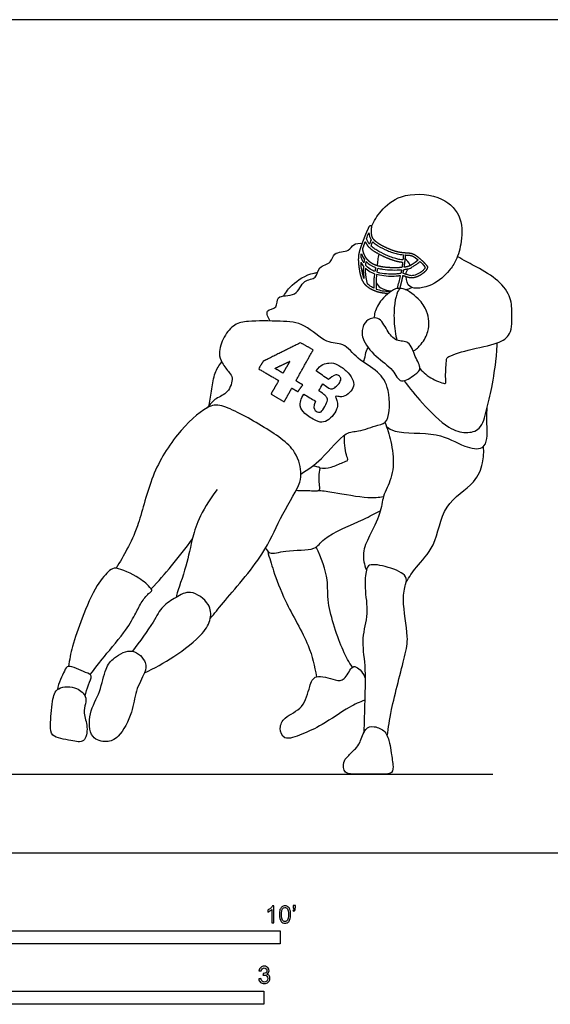
# Model space of a CAD drawing. Units: metres. Extents: x 0 to 7.83, y -0.66 to 2.44.
# Drawn here: x 2.29 to 3.84, y -0.44 to 2.44 of the extents above; entities that cross this region are included whole.
import ezdxf

# ---------------------------------------------------------------- set-up
doc = ezdxf.new("R2010")
doc.units = ezdxf.units.M
for name, color, linetype, true_color in [('2D$AG-DETAILS', 7, 'Continuous', 0x66ffff), ('2D$AG-DIAGRAM', 7, 'Continuous', 0xfecc66), ('2D$AG-SPORTS', 7, 'Continuous', 0x66ccff), ('2D$N-SYMB', 7, 'Continuous', 0x800040), ('2D$X-VPRT', 6, 'Continuous', 0xff00ff)]:
    doc.layers.add(name, color=color, linetype=linetype, true_color=true_color)

msp = doc.modelspace()

# ---------------------------------------------------------------- linework, layer by layer
at = {"layer": '2D$AG-DETAILS'}
for points, degree, knots in [([(3.3965, 1.6499), (3.3963, 1.6497), (3.391, 1.6433), (3.3797, 1.6161), (3.3809, 1.5582), (3.3812, 1.5532), (3.3815, 1.5482), (3.3838, 1.5256), (3.3874, 1.5078), (3.3893, 1.5003)], 3, [-0.7658645, -0.7658645, -0.7658645, -0.7658645, -0.7613388, -0.6460541, -0.6171118, -0.6171118, -0.6171118, -0.5881696, -0.5605527, -0.5605527, -0.5605527, -0.5605527]), ([(3.1072, 1.4927), (3.1257, 1.4824), (3.1442, 1.4721), (3.119, 1.4267), (3.0937, 1.3814), (3.1038, 1.3754), (3.1139, 1.3694), (3.1067, 1.3595), (3.0996, 1.3496), (3.0907, 1.3548), (3.0818, 1.36), (3.0706, 1.34), (3.0595, 1.3199), (3.0402, 1.3315), (3.0209, 1.343), (3.0322, 1.3626), (3.0435, 1.3822), (3.0141, 1.3993), (2.9847, 1.4164), (2.9912, 1.4274), (2.9978, 1.4384), (3.0525, 1.4655), (3.1072, 1.4927)], 2, [0.921769, 0.921769, 0.921769, 1.043077, 1.043077, 1.51953, 1.51953, 1.586388, 1.586388, 1.698678, 1.698678, 1.757463, 1.757463, 1.967588, 1.967588, 2.095718, 2.095718, 2.303705, 2.303705, 2.498113, 2.498113, 2.615796, 2.615796, 3.135623, 3.135623, 3.135623]), ([(3.056, 1.4038), (3.0659, 1.4211), (3.0759, 1.4384), (3.0541, 1.4281), (3.0323, 1.4179), (3.0442, 1.4108), (3.056, 1.4038)], 2, [0.4506517, 0.4506517, 0.4506517, 0.6338867, 0.6338867, 0.837553, 0.837553, 0.9160251, 0.9160251, 0.9160251]), ([(3.1174, 1.3421), (3.1078, 1.3288), (3.1036, 1.3045), (3.1157, 1.2877), (3.1553, 1.2606), (3.1742, 1.2585), (3.1965, 1.2709), (3.2119, 1.2938), (3.2173, 1.3119), (3.2127, 1.3278), (3.207, 1.3378), (3.2151, 1.3359), (3.2319, 1.3326), (3.252, 1.3456), (3.265, 1.3652), (3.2613, 1.3871), (3.2428, 1.4108), (3.2147, 1.4306), (3.1936, 1.436), (3.1663, 1.4294), (3.1535, 1.4103), (3.1654, 1.4018), (3.1774, 1.3933), (3.1893, 1.3848), (3.2051, 1.3986), (3.2141, 1.3998), (3.2238, 1.394), (3.2268, 1.3836), (3.2179, 1.3702), (3.2067, 1.3605), (3.1989, 1.3557), (3.1899, 1.3597), (3.1725, 1.3727), (3.1687, 1.3659), (3.1649, 1.3591), (3.1611, 1.3523), (3.1775, 1.341), (3.1884, 1.33), (3.1853, 1.3193), (3.1716, 1.2932), (3.163, 1.2874), (3.1499, 1.2928), (3.1435, 1.3043), (3.151, 1.3218), (3.1398, 1.3286), (3.1286, 1.3353), (3.1174, 1.3421)], 3, [0.615468, 0.615468, 0.615468, 0.615468, 0.710852, 0.806235, 0.901619, 0.997002, 1.092386, 1.187769, 1.283153, 1.378537, 1.47392, 1.569304, 1.664687, 1.760071, 1.855454, 1.950838, 2.046221, 2.141605, 2.236988, 2.332372, 2.332372, 2.332372, 2.457263, 2.457263, 2.457263, 2.524678, 2.592094, 2.659509, 2.726924, 2.794339, 2.861754, 2.929169, 2.929169, 2.929169, 3.036452, 3.036452, 3.036452, 3.120407, 3.204362, 3.288318, 3.372273, 3.456229, 3.540184, 3.540184, 3.540184, 3.65192, 3.65192, 3.65192, 3.65192])]:
    msp.add_open_spline(points, degree=degree, knots=knots, dxfattribs=at)
at = {"layer": '2D$AG-DIAGRAM'}
msp.add_lwpolyline([(0.2463, 0.2297), (3.6704, 0.2297)], dxfattribs=at)
at = {"layer": '2D$AG-SPORTS'}
for points, knots in [([(3.3153, 1.8331), (3.3222, 1.8494), (3.3415, 1.8809), (3.3995, 1.9313), (3.5131, 1.9292), (3.5803, 1.8698), (3.581, 1.7904), (3.5644, 1.7335), (3.5427, 1.703), (3.4974, 1.6567), (3.4211, 1.6453), (3.4177, 1.6756), (3.4163, 1.6859)], [0, 0, 0, 0, 0.417652, 0.905772, 1.496932, 2.013091, 2.509079, 2.942863, 3.288069, 3.752355, 4.208012, 4.528101, 4.528101, 4.528101, 4.528101]), ([(3.3002, 1.7973), (3.3014, 1.7946), (3.3038, 1.7889), (3.3069, 1.7835), (3.3089, 1.781), (3.3105, 1.7853), (3.3121, 1.7896), (3.3138, 1.794), (3.313, 1.7951), (3.3108, 1.7987), (3.3084, 1.8056), (3.3076, 1.8116), (3.3074, 1.8147), (3.3073, 1.8149), (3.3048, 1.8091), (3.3025, 1.8032), (3.3002, 1.7973)], [-0.9257206, -0.9257206, -0.9257206, -0.9257206, -0.8970985, -0.8648612, -0.8648612, -0.8648612, -0.6915503, -0.6915503, -0.6915503, -0.6781203, -0.6497144, -0.6205134, -0.618771, -0.618771, -0.618771, -0.5564664, -0.5564664, -0.5564664, -0.5564664]), ([(3.4082, 1.7502), (3.4022, 1.7507), (3.3914, 1.7524), (3.3759, 1.7569), (3.3567, 1.7643), (3.3388, 1.7733), (3.3249, 1.7827), (3.3201, 1.7869), (3.3186, 1.7883), (3.317, 1.7841), (3.3155, 1.7798), (3.3139, 1.7756), (3.3157, 1.7739), (3.3212, 1.7695), (3.331, 1.7632), (3.3474, 1.7542), (3.3659, 1.7457), (3.3844, 1.7391), (3.3971, 1.7364), (3.4041, 1.7355), (3.407, 1.7351), (3.4075, 1.7404), (3.408, 1.7454), (3.4082, 1.7502)], [-1.2397474, -1.2397474, -1.2397474, -1.2397474, -1.181115, -1.1324091, -1.0804344, -0.9790258, -0.9357748, -0.9158056, -0.9158056, -0.9158056, -0.7465127, -0.7465127, -0.7465127, -0.7214401, -0.6786835, -0.6312438, -0.5370096, -0.4783105, -0.4382726, -0.4094448, -0.4094448, -0.4094448, -0.3678172, -0.3678172, -0.3678172, -0.3678172]), ([(3.0183, 1.5563), (3.0126, 1.5645), (3.0002, 1.5918), (3.0434, 1.591), (3.0325, 1.6358), (3.0987, 1.6242), (3.1124, 1.6801), (3.1572, 1.6774), (3.1571, 1.7185), (3.2005, 1.7238), (3.2007, 1.7601), (3.2512, 1.758), (3.2598, 1.7834), (3.2797, 1.7845), (3.2881, 1.7836)], [0, 0, 0, 0, 0.312798, 0.610235, 0.91203, 1.308368, 1.701014, 2.032054, 2.347688, 2.685974, 2.981302, 3.34702, 3.618649, 3.906362, 3.906362, 3.906362, 3.906362]), ([(3.2843, 1.7459), (3.2852, 1.7424), (3.2873, 1.7356), (3.2906, 1.7293), (3.2924, 1.7265), (3.2929, 1.73), (3.2935, 1.7335), (3.2942, 1.7369), (3.2917, 1.7406), (3.2885, 1.7463), (3.2863, 1.7524), (3.2857, 1.7543), (3.2853, 1.7526), (3.2848, 1.7499), (3.2844, 1.7471), (3.2843, 1.7459)], [0.8203095, 0.8203095, 0.8203095, 0.8203095, 0.8562284, 0.8896088, 0.8896088, 0.8896088, 0.9243188, 0.9243188, 0.9243188, 0.9685064, 0.9879063, 0.9879063, 0.9879063, 1.0041958, 1.0157118, 1.0157118, 1.0157118, 1.0157118]), ([(3.2981, 1.7192), (3.2997, 1.7175), (3.3059, 1.7115), (3.3151, 1.7055), (3.3228, 1.7022), (3.3249, 1.7013), (3.3255, 1.7052), (3.3263, 1.709), (3.3271, 1.7128), (3.3263, 1.7131), (3.316, 1.7169), (3.3065, 1.7229), (3.2996, 1.7303), (3.2996, 1.7303), (3.299, 1.7266), (3.2985, 1.7229), (3.2981, 1.7192)], [0.919994, 0.919994, 0.919994, 0.919994, 0.9435964, 1.0043093, 1.0265325, 1.0265325, 1.0265325, 1.0635637, 1.0635637, 1.0635637, 1.072072, 1.1714789, 1.1716048, 1.1716048, 1.1716048, 1.2098293, 1.2098293, 1.2098293, 1.2098293]), ([(3.3367, 1.7525), (3.3352, 1.7466), (3.3328, 1.7345), (3.332, 1.7236), (3.3319, 1.7182)], [0, 0, 0, 0, 0.2459777, 0.4773622, 0.4773622, 0.4773622, 0.4773622]), ([(3.4561, 1.7308), (3.4525, 1.7272), (3.4462, 1.7222), (3.4378, 1.7167), (3.4299, 1.7116), (3.4205, 1.7086), (3.4129, 1.7075), (3.4096, 1.7071), (3.4089, 1.703), (3.4082, 1.699), (3.4075, 1.6951), (3.4078, 1.6951), (3.4117, 1.6946), (3.419, 1.6921), (3.4278, 1.6891), (3.436, 1.689), (3.4459, 1.6917), (3.4556, 1.6968), (3.4636, 1.7024), (3.4679, 1.7064), (3.4704, 1.71), (3.4717, 1.7126), (3.4722, 1.7137), (3.4696, 1.7172), (3.4644, 1.7231), (3.4588, 1.7285), (3.4561, 1.7308)], [0.6974216, 0.6974216, 0.6974216, 0.6974216, 0.7479458, 0.775839, 0.796744, 0.8397724, 0.872383, 0.872383, 0.872383, 0.9042512, 0.9042512, 0.9042512, 0.9074039, 0.9437183, 0.9793672, 0.9982823, 1.0238281, 1.0802392, 1.1050985, 1.1199706, 1.1371068, 1.1486126, 1.1486126, 1.1486126, 1.1908333, 1.225752, 1.225752, 1.225752, 1.225752]), ([(3.4272, 1.718), (3.4273, 1.7185), (3.4275, 1.7215), (3.4266, 1.7261), (3.4139, 1.7392)], [0.10758451, 0.10758451, 0.10758451, 0.10758451, 0.11978983, 0.17968474, 0.17968474, 0.17968474, 0.17968474]), ([(3.4568, 1.4175), (3.4674, 1.4052), (3.4886, 1.3863), (3.5306, 1.3717), (3.5333, 1.3758), (3.5306, 1.3949), (3.5343, 1.4428), (3.5362, 1.4525), (3.6027, 1.4747), (3.682, 1.4875), (3.7272, 1.5152), (3.7261, 1.5809), (3.7239, 1.632), (3.6805, 1.6832), (3.6156, 1.7185), (3.5851, 1.7335), (3.5666, 1.7451)], [0, 0, 0, 0, 0.398613, 0.755322, 0.841744, 1.090018, 1.489468, 1.654309, 2.111232, 2.646682, 3.033288, 3.476731, 3.88592, 4.34243, 4.834677, 5.243244, 5.243244, 5.243244, 5.243244]), ([(3.2842, 1.7276), (3.2843, 1.7264), (3.2851, 1.7158), (3.2874, 1.7003), (3.2911, 1.686), (3.293, 1.6813), (3.2919, 1.688), (3.2912, 1.6948), (3.291, 1.7015), (3.2908, 1.7067), (3.291, 1.7119), (3.2914, 1.717), (3.2901, 1.7185), (3.2875, 1.7219), (3.2853, 1.7256), (3.2842, 1.7276)], [-1.3303526, -1.3303526, -1.3303526, -1.3303526, -1.3189367, -1.2252768, -1.1753617, -1.1753617, -1.1753617, -1.1110734, -1.1110734, -1.1110734, -1.0606538, -1.0606538, -1.0606538, -1.0410076, -1.0185249, -1.0185249, -1.0185249, -1.0185249]), ([(3.3239, 1.6948), (3.3211, 1.6958), (3.3122, 1.6996), (3.3035, 1.7054), (3.298, 1.7103), (3.2975, 1.7107), (3.2974, 1.7077), (3.2974, 1.7047), (3.2975, 1.7016), (3.2979, 1.6895), (3.2998, 1.6772), (3.3032, 1.6653), (3.3047, 1.6638), (3.3105, 1.6586), (3.3171, 1.6549), (3.3221, 1.6527), (3.3216, 1.6619), (3.3217, 1.6711), (3.3223, 1.6805), (3.3227, 1.6852), (3.3232, 1.69), (3.3239, 1.6948)], [0.552509, 0.552509, 0.552509, 0.552509, 0.581352, 0.648054, 0.6540366, 0.6540366, 0.6540366, 0.6844613, 0.6844613, 0.6844613, 0.8063719, 0.8063719, 0.8063719, 0.8274165, 0.8814325, 0.8814325, 0.8814325, 0.9729517, 0.9729517, 0.9729517, 1.018807, 1.018807, 1.018807, 1.018807]), ([(3.4029, 1.7065), (3.3941, 1.7059), (3.3755, 1.7053), (3.3523, 1.707), (3.338, 1.7097), (3.3334, 1.7109), (3.3325, 1.707), (3.3318, 1.7031), (3.3311, 1.6991), (3.334, 1.6982), (3.3451, 1.6953), (3.3636, 1.6933), (3.3832, 1.6934), (3.395, 1.695), (3.3999, 1.6953), (3.4009, 1.6953), (3.4016, 1.6989), (3.4022, 1.7027), (3.4029, 1.7065)], [0.8944762, 0.8944762, 0.8944762, 0.8944762, 0.9812248, 1.0772506, 1.1238878, 1.1238878, 1.1238878, 1.163028, 1.163028, 1.163028, 1.192575, 1.2758836, 1.3461632, 1.3844389, 1.3938615, 1.3938615, 1.3938615, 1.4242371, 1.4242371, 1.4242371, 1.4242371]), ([(3.0581, 1.6297), (3.0649, 1.6415), (3.0808, 1.6643), (3.1254, 1.6937), (3.154, 1.6982), (3.1574, 1.6986)], [0, 0, 0, 0, 0.3656912, 0.8548524, 0.9218167, 0.9218167, 0.9218167, 0.9218167]), ([(3.3904, 1.6516), (3.3927, 1.6594), (3.3939, 1.6637), (3.3956, 1.6706), (3.3968, 1.6756), (3.3982, 1.6818), (3.3996, 1.6887), (3.3991, 1.6887), (3.3949, 1.6884), (3.3834, 1.6869), (3.3632, 1.6868), (3.3442, 1.6889), (3.3328, 1.6918), (3.3301, 1.6926), (3.3296, 1.6884), (3.3292, 1.6842), (3.3288, 1.68), (3.3281, 1.6698), (3.3281, 1.66), (3.3289, 1.65), (3.3346, 1.6479), (3.347, 1.6445), (3.3599, 1.6433), (3.3725, 1.6435)], [3.3031024, 3.3031024, 3.3031024, 3.3031024, 3.3895785, 3.3895785, 3.3895785, 3.4515085, 3.4515085, 3.4515085, 3.4556183, 3.4931327, 3.5661134, 3.6535832, 3.6811724, 3.6811724, 3.6811724, 3.7229373, 3.7229373, 3.7229373, 3.8250729, 3.8250729, 3.8250729, 3.8848496, 3.9517856, 3.9517856, 3.9517856, 3.9517856]), ([(3.4372, 1.4673), (3.4454, 1.4733), (3.4662, 1.493), (3.4816, 1.5237), (3.4834, 1.5457), (3.4828, 1.5556), (3.4822, 1.5654), (3.4777, 1.5873), (3.4537, 1.6248), (3.4158, 1.6502), (3.4026, 1.6519), (3.4007, 1.6521), (3.3964, 1.6517), (3.3965, 1.6499), (3.3964, 1.6517), (3.392, 1.6519), (3.3902, 1.6516), (3.3772, 1.6493), (3.3426, 1.6223), (3.3257, 1.5885), (3.3227, 1.571), (3.3222, 1.5656)], [1.4337616, 1.4337616, 1.4337616, 1.4337616, 1.463632, 1.5104704, 1.5497276, 1.5497276, 1.5497276, 1.5889847, 1.6358232, 1.6954012, 1.6954012, 1.6954012, 1.7256137, 1.7256137, 1.7256137, 1.7558262, 1.7558262, 1.7558262, 1.8154043, 1.8622427, 1.8834477, 1.8834477, 1.8834477, 1.8834477]), ([(3.3283, 1.6677), (3.3321, 1.6624), (3.339, 1.6522), (3.3618, 1.6461), (3.3744, 1.6448)], [0, 0, 0, 0, 0.2526967, 0.5438749, 0.5438749, 0.5438749, 0.5438749]), ([(3.1086, 1.1085), (3.1294, 1.1226), (3.1693, 1.1469), (3.2367, 1.2351), (3.2761, 1.2307), (3.3334, 1.2528), (3.3688, 1.2593), (3.3703, 1.3586), (3.3368, 1.4103), (3.2738, 1.4429), (3.2349, 1.4952), (3.1803, 1.4881), (3.1205, 1.5521), (3.0495, 1.5559), (2.956, 1.5579), (2.9136, 1.5491), (2.881, 1.5117), (2.8655, 1.4621), (2.8767, 1.4341), (2.8981, 1.4048), (2.9119, 1.3909), (2.8966, 1.3432), (2.8587, 1.3324), (2.8417, 1.312), (2.8336, 1.3022)], [0, 0, 0, 0, 0.497512, 1.075102, 1.424854, 1.865111, 2.179097, 2.711727, 3.16369, 3.640629, 4.083352, 4.478946, 4.988844, 5.476221, 6.027285, 6.395788, 6.788238, 7.191513, 7.502349, 7.841487, 8.084549, 8.456934, 8.810148, 9.163849, 9.163849, 9.163849, 9.163849]), ([(3.4568, 1.4175), (3.4563, 1.4106), (3.4419, 1.3997), (3.3988, 1.3678), (3.3784, 1.4179), (3.3268, 1.4502), (3.2845, 1.502), (3.2882, 1.5407), (3.3023, 1.5619), (3.3383, 1.5716), (3.3599, 1.5286), (3.3855, 1.4941), (3.4278, 1.5009), (3.4406, 1.452), (3.4576, 1.4262), (3.4568, 1.4175)], [0, 0, 0, 0, 0.277642, 0.651147, 1.013883, 1.473121, 1.932038, 2.269835, 2.54994, 2.857375, 3.236513, 3.603391, 3.932284, 4.319294, 4.670725, 4.670725, 4.670725, 4.670725]), ([(3.4104, 1.3816), (3.4269, 1.3586), (3.4616, 1.317), (3.5369, 1.2406), (3.5895, 1.2267), (3.638, 1.2364), (3.6516, 1.2994), (3.6681, 1.3601), (3.6807, 1.4471), (3.6823, 1.4772), (3.683, 1.4923)], [0, 0, 0, 0, 0.527899, 1.113307, 1.528439, 1.893584, 2.326385, 2.798958, 3.329369, 3.715542, 3.715542, 3.715542, 3.715542]), ([(2.8403, 1.3102), (2.8424, 1.326), (2.8481, 1.3569), (2.8547, 1.4048), (2.869, 1.4269), (2.8767, 1.4369)], [0, 0, 0, 0, 0.39634, 0.790953, 1.144483, 1.144483, 1.144483, 1.144483]), ([(2.8431, 0.6854), (2.8561, 0.7011), (2.8804, 0.7326), (3.0056, 0.8749), (3.0414, 0.972), (3.1046, 1.0738), (3.1111, 1.1077), (3.0981, 1.1839), (2.996, 1.2496), (2.88, 1.315), (2.8297, 1.3078), (2.7375, 1.2226), (2.6661, 1.0991), (2.635, 0.9575), (2.6005, 0.8905), (2.5789, 0.8509), (2.5675, 0.8326)], [0, 0, 0, 0, 0.448499, 1.218526, 1.838727, 2.441372, 2.77442, 3.238597, 3.877623, 4.530295, 4.909497, 5.528299, 6.231187, 6.91502, 7.409365, 7.87052, 7.87052, 7.87052, 7.87052]), ([(3.3591, 1.2472), (3.3659, 1.2418), (3.392, 1.2244), (3.5102, 1.2348), (3.5805, 1.1883), (3.6423, 1.1763), (3.6553, 1.2148), (3.6525, 1.2413), (3.6529, 1.2826), (3.6532, 1.3036)], [0.12996, 0.12996, 0.12996, 0.12996, 0.372633, 1.00199, 1.544042, 1.952645, 2.266805, 2.609392, 2.928459, 2.928459, 2.928459, 2.928459]), ([(3.3543, 1.26), (3.3615, 1.2419), (3.3725, 1.2044), (3.3846, 1.1311), (3.3624, 1.0688), (3.3478, 1.0432), (3.3421, 0.9898), (3.3085, 0.928), (3.2863, 0.8787), (3.2938, 0.8431), (3.3001, 0.8275)], [0, 0, 0, 0, 0.43743, 0.932304, 1.387532, 1.694577, 2.103949, 2.589225, 3.006709, 3.412809, 3.412809, 3.412809, 3.412809]), ([(3.1633, 1.1263), (3.1745, 1.1256), (3.1971, 1.1258), (3.2292, 1.1426), (3.2495, 1.148), (3.238, 1.1665), (3.2356, 1.2032), (3.2359, 1.2225)], [0, 0, 0, 0, 0.332205, 0.681399, 0.906579, 1.133203, 1.569178, 1.569178, 1.569178, 1.569178]), ([(3.4164, 0.7929), (3.4262, 0.8074), (3.4446, 0.8386), (3.507, 0.8973), (3.5191, 1.0214), (3.6198, 1.0774), (3.6421, 1.1396), (3.6443, 1.1732), (3.6427, 1.1892)], [0, 0, 0, 0, 0.414852, 0.932068, 1.552941, 2.144642, 2.594334, 2.992383, 2.992383, 2.992383, 2.992383]), ([(3.1432, 1.1324), (3.1481, 1.1325), (3.1572, 1.1299), (3.1659, 1.1287), (3.1576, 1.1057), (3.164, 1.0674), (3.1601, 1.0566), (3.1373, 1.0598), (3.1091, 1.0592), (3.0939, 1.06)], [0, 0, 0, 0, 0.219949, 0.357146, 0.619472, 0.983761, 1.146534, 1.399854, 1.786677, 1.786677, 1.786677, 1.786677]), ([(3.1611, 1.0608), (3.1759, 1.0589), (3.2037, 1.0562), (3.3063, 1.0357), (3.3351, 1.0406), (3.3501, 1.0425)], [0, 0, 0, 0, 0.382781, 0.956819, 1.343156, 1.343156, 1.343156, 1.343156]), ([(3.0053, 0.8918), (3.0083, 0.8864), (3.0165, 0.8699), (3.0651, 0.8887), (3.1532, 0.8818), (3.171, 0.9249), (3.2942, 0.976), (3.3239, 0.9923), (3.3408, 1.0005)], [0, 0, 0, 0, 0.247318, 0.641353, 1.160635, 1.529493, 2.173388, 2.603262, 2.603262, 2.603262, 2.603262]), ([(2.6706, 0.7724), (2.691, 0.7944), (2.7306, 0.8393), (2.7714, 0.8917), (2.7908, 0.9185)], [0, 0, 0, 0, 0.542853, 1.114136, 1.114136, 1.114136, 1.114136]), ([(3.2591, 0.5429), (3.249, 0.5589), (3.2292, 0.5888), (3.1809, 0.7339), (3.1916, 0.7959), (3.1682, 0.8646), (3.1529, 0.8947)], [0, 0, 0, 0, 0.432125, 1.121364, 1.591521, 2.168565, 2.168565, 2.168565, 2.168565]), ([(3.0111, 0.8826), (3.0161, 0.8633), (3.0284, 0.823), (3.0601, 0.7344), (3.1359, 0.6084), (3.1482, 0.5463), (3.1541, 0.5153)], [0, 0, 0, 0, 0.443199, 1.001018, 1.693595, 2.250826, 2.250826, 2.250826, 2.250826]), ([(3.3613, 0.3418), (3.3648, 0.3677), (3.3704, 0.4155), (3.4133, 0.5768), (3.4247, 0.6286), (3.4031, 0.7391), (3.414, 0.7832), (3.4219, 0.813), (3.3646, 0.838), (3.3076, 0.8476), (3.2982, 0.8263), (3.2931, 0.7721), (3.3082, 0.7), (3.2832, 0.6272), (3.2986, 0.5471), (3.2946, 0.4443), (3.2938, 0.3825), (3.2926, 0.3512)], [0, 0, 0, 0, 0.506812, 1.229473, 1.673908, 2.266095, 2.655451, 2.927088, 3.363285, 3.785455, 4.020829, 4.436226, 4.931472, 5.422919, 5.936449, 6.516311, 7.07142, 7.07142, 7.07142, 7.07142]), ([(2.4918, 0.5214), (2.5106, 0.5452), (2.5258, 0.5671), (2.5919, 0.6429), (2.6222, 0.6947), (2.6396, 0.7308), (2.66, 0.7587), (2.6748, 0.7662), (2.6716, 0.7709), (2.6706, 0.7724), (2.6596, 0.7843), (2.6385, 0.8048), (2.5676, 0.8384), (2.5469, 0.8264), (2.5061, 0.7814), (2.4679, 0.6875), (2.4384, 0.6056), (2.431, 0.5649), (2.4281, 0.5451)], [-2.42525, -2.42525, -2.42525, -2.42525, -2.060797, -1.489793, -1.038162, -0.677642, -0.340802, -0.133616, 0, 0, 0, 0.398652, 0.885169, 1.14191, 1.572245, 2.159377, 2.696333, 3.13987, 3.13987, 3.13987, 3.13987]), ([(2.6505, 0.5267), (2.6804, 0.5403), (2.7351, 0.5708), (2.8227, 0.6368), (2.8466, 0.6834), (2.8446, 0.7302), (2.7852, 0.7734), (2.7429, 0.7472), (2.7003, 0.7224), (2.6772, 0.6728), (2.6362, 0.6178), (2.6153, 0.5898)], [0, 0, 0, 0, 0.567896, 1.16119, 1.563015, 1.933469, 2.385231, 2.769122, 3.161244, 3.579826, 4.166167, 4.166167, 4.166167, 4.166167]), ([(2.6505, 0.5267), (2.6549, 0.5375), (2.6591, 0.5572), (2.6165, 0.604), (2.5598, 0.5719), (2.5339, 0.5396), (2.5229, 0.4684), (2.486, 0.4126), (2.4888, 0.3326), (2.541, 0.3216), (2.5783, 0.3368), (2.6184, 0.412), (2.6216, 0.4721), (2.6444, 0.5116), (2.6505, 0.5267)], [0, 0, 0, 0, 0.313347, 0.718473, 1.145383, 1.514605, 1.987454, 2.467697, 2.937727, 3.308678, 3.6596, 4.173052, 4.629928, 5.067312, 5.067312, 5.067312, 5.067312]), ([(2.4768, 0.4581), (2.4799, 0.4693), (2.4842, 0.4901), (2.5005, 0.5196), (2.4778, 0.5275), (2.425, 0.5531), (2.4166, 0.5301), (2.398, 0.4967), (2.3959, 0.4775)], [0, 0, 0, 0, 0.338253, 0.634038, 0.88833, 1.305644, 1.546543, 1.982971, 1.982971, 1.982971, 1.982971]), ([(3.2951, 0.447), (3.2797, 0.4404), (3.2491, 0.4281), (3.1705, 0.372), (3.1159, 0.3488), (3.0582, 0.3252), (3.0435, 0.3656), (3.0593, 0.3995), (3.119, 0.4215), (3.1324, 0.4849), (3.1485, 0.5267), (3.2086, 0.5033), (3.2375, 0.5032), (3.2546, 0.5437), (3.2716, 0.5477), (3.2931, 0.5245), (3.2963, 0.5109)], [0, 0, 0, 0, 0.40531, 0.959574, 1.425171, 1.831843, 2.147477, 2.480373, 2.91799, 3.371918, 3.709898, 4.136354, 4.432584, 4.788007, 4.996005, 5.367127, 5.367127, 5.367127, 5.367127]), ([(2.4744, 0.4086), (2.4737, 0.4185), (2.4783, 0.4357), (2.4806, 0.4592), (2.4541, 0.4863), (2.3926, 0.4886), (2.3791, 0.4425), (2.375, 0.3755), (2.3753, 0.3375), (2.435, 0.3295), (2.4773, 0.3186), (2.4866, 0.3698), (2.4753, 0.3964), (2.4744, 0.4086)], [0, 0, 0, 0, 0.301954, 0.566347, 0.901062, 1.313858, 1.682842, 2.160597, 2.477568, 2.901042, 3.248161, 3.612604, 3.982974, 3.982974, 3.982974, 3.982974])]:
    msp.add_open_spline(points, degree=3, knots=knots, dxfattribs=at)
for points, weights, knots in [([(3.3635, 1.637), (3.3558, 1.6371), (3.3434, 1.6384), (3.3313, 1.6418), (3.3247, 1.6444), (3.3243, 1.6446), (3.324, 1.6448), (3.3236, 1.645), (3.3233, 1.6449), (3.3164, 1.6478), (3.3074, 1.6525), (3.3001, 1.6591), (3.2983, 1.661), (3.298, 1.6612), (3.2978, 1.6615), (3.2976, 1.6617), (3.2959, 1.6636), (3.2882, 1.6732), (3.2829, 1.6898), (3.2796, 1.709), (3.2776, 1.7257), (3.2771, 1.7378), (3.2778, 1.7448), (3.2777, 1.7456), (3.2778, 1.7464), (3.2781, 1.7472), (3.278, 1.7483), (3.2789, 1.7553), (3.2808, 1.7622), (3.2827, 1.768), (3.2827, 1.7683), (3.2828, 1.7687), (3.283, 1.769), (3.2832, 1.7697), (3.2865, 1.7795), (3.2901, 1.7891), (3.2935, 1.798), (3.2936, 1.7983), (3.2937, 1.7985), (3.2938, 1.7988), (3.2939, 1.799), (3.2985, 1.8108), (3.3032, 1.8225), (3.3089, 1.8336), (3.3094, 1.8354), (3.3111, 1.8363), (3.3129, 1.8358), (3.3148, 1.8353), (3.3157, 1.8337), (3.3152, 1.8318), (3.3137, 1.8264), (3.3133, 1.8179), (3.3148, 1.8073), (3.3171, 1.7998), (3.3244, 1.7909), (3.3402, 1.7801), (3.3594, 1.7704), (3.3779, 1.7632), (3.3929, 1.7587), (3.408, 1.7566), (3.4206, 1.7561), (3.429, 1.7551), (3.4351, 1.7537), (3.4414, 1.7508), (3.4491, 1.7453), (3.4583, 1.7378), (3.4688, 1.7281), (3.4756, 1.7202), (3.4786, 1.7159), (3.4793, 1.715), (3.4794, 1.7138), (3.4788, 1.7124), (3.4779, 1.7106), (3.4763, 1.7069), (3.4729, 1.7022), (3.4679, 1.6975), (3.4591, 1.6909), (3.4482, 1.6853), (3.4367, 1.6825), (3.4271, 1.6825), (3.4176, 1.6853), (3.4103, 1.6882), (3.4066, 1.6887), (3.4062, 1.6887), (3.4047, 1.6811), (3.4032, 1.6744), (3.4019, 1.6691), (3.4003, 1.6624), (3.3991, 1.658), (3.397, 1.6509)], [1, 1, 1, 1, 1, 0.978092478724, 0.966832619523, 0.966220422396, 0.966220422396, 0.966220422396, 0.966220422396, 0.966220422396, 0.966220422396, 0.974252448562, 0.990622764713, 1.01533137085, 1.01533137085, 1.01533137085, 1.01533137085, 1.01533137085, 1.01533137085, 1.01533137085, 1.01533137085, 0.921075679573, 0.872744632039, 0.870338228249, 0.870338228249, 0.870338228249, 0.870338228249, 0.870338228249, 0.846328577537, 0.830498826167, 0.822848974139, 0.822848974139, 0.822848974139, 0.822848974139, 0.822848974139, 0.819499210709, 0.819874700824, 0.823975444483, 0.823975444483, 0.823975444483, 0.823975444483, 0.823975444483, 0.663619595135, 0.663841223496, 0.824640329569, 0.663619289244, 0.663619289244, 0.824640329569, 0.824640329569, 0.824640329569, 0.824640329569, 0.824640329569, 0.824640329569, 0.824640329569, 0.824640329569, 0.824640329569, 0.824640329569, 0.824640329569, 0.824640329569, 0.824640329569, 0.824640329569, 0.824640329569, 0.824640329569, 0.824640329569, 0.824640329569, 0.824640329569, 0.824640329569, 0.718345131103, 0.682218832266, 0.71626143306, 0.71626143306, 0.71626143306, 0.71626143306, 0.71626143306, 0.71626143306, 0.71626143306, 0.71626143306, 0.71626143306, 0.71626143306, 0.71626143306, 0.71626143306, 0.71626143306, 0.71626143306, 0.71626143306, 0.71626143306, 0.71626143306, 0.71626143306, 0.71626143306], [1.214278, 1.214278, 1.214278, 1.214278, 1.267167, 1.337293, 1.337293, 1.337293, 1.341494, 1.341494, 1.341494, 1.343983, 1.415496, 1.440522, 1.440522, 1.440522, 1.443795, 1.443795, 1.443795, 1.468906, 1.564205, 1.612329, 1.660942, 1.730106, 1.730106, 1.730106, 1.738507, 1.738507, 1.738507, 1.748519, 1.808452, 1.808452, 1.808452, 1.811966, 1.811966, 1.811966, 1.819239, 1.913232, 1.913232, 1.913232, 1.915599, 1.915599, 1.915599, 1.918109, 2.040156, 2.040156, 2.040156, 2.056936, 2.056936, 2.056936, 2.07374, 2.07374, 2.07374, 2.129501, 2.155902, 2.179242, 2.205634, 2.26817, 2.366408, 2.416897, 2.463459, 2.520062, 2.566856, 2.587398, 2.602874, 2.62866, 2.655527, 2.695062, 2.745681, 2.796991, 2.796991, 2.796991, 2.808083, 2.808083, 2.808083, 2.825663, 2.84742, 2.865504, 2.893152, 2.954993, 2.985225, 3.008882, 3.049217, 3.081907, 3.085835, 3.085835, 3.085835, 3.151596, 3.151596, 3.151596, 3.233695, 3.233695, 3.233695, 3.233695]), ([(3.3329, 1.7178), (3.338, 1.7163), (3.3525, 1.7135), (3.376, 1.7119), (3.3945, 1.7123), (3.4036, 1.713), (3.404, 1.7131), (3.4048, 1.7183), (3.4056, 1.7235), (3.4062, 1.7287), (3.4032, 1.729), (3.396, 1.73), (3.3828, 1.7328), (3.3636, 1.7395), (3.3404, 1.7501), (3.3187, 1.7625), (3.3043, 1.775), (3.2992, 1.7838), (3.2972, 1.7879), (3.2969, 1.7887), (3.2944, 1.7822), (3.2919, 1.775), (3.2895, 1.7678), (3.2893, 1.7672), (3.2901, 1.7617), (3.2927, 1.7521), (3.2976, 1.7434), (3.3002, 1.7398), (3.3003, 1.7397), (3.3004, 1.7395), (3.3005, 1.7393), (3.3018, 1.7377), (3.3058, 1.7328), (3.3143, 1.7255), (3.324, 1.7208), (3.3302, 1.7187), (3.3319, 1.7182), (3.3322, 1.7181), (3.3325, 1.7179), (3.3329, 1.7178)], [1, 1, 1, 1, 1, 1, 1, 1, 1, 1, 1, 1, 1, 1, 1, 1, 1, 1, 1, 1, 1, 1, 1, 1, 1, 1, 1, 1, 0.995451684873, 0.993601283497, 0.994448795872, 0.994448795872, 0.994448795872, 0.994448795872, 0.994448795872, 0.994448795872, 0.994448795872, 0.9523436111, 0.920071223614, 0.897631633413], [0.232222, 0.232222, 0.232222, 0.232222, 0.284706, 0.377307, 0.46326, 0.467053, 0.467053, 0.467053, 0.507524, 0.507524, 0.507524, 0.537332, 0.579385, 0.640576, 0.736677, 0.830638, 0.885912, 0.922187, 0.930287, 0.930287, 0.930287, 0.998581, 1.005158, 1.005158, 1.005158, 1.059326, 1.10267, 1.10267, 1.10267, 1.1045, 1.1045, 1.1045, 1.125076, 1.166542, 1.214472, 1.231181, 1.231181, 1.231181, 1.235382, 1.235382, 1.235382, 1.235382]), ([(3.4131, 1.7323), (3.4131, 1.7319), (3.4131, 1.7315), (3.4131, 1.7311), (3.4131, 1.7307), (3.4129, 1.7303), (3.4128, 1.7299), (3.4123, 1.7246), (3.4115, 1.7191), (3.4107, 1.7138), (3.4131, 1.7141), (3.4193, 1.7151), (3.4272, 1.7176), (3.4343, 1.7222), (3.4421, 1.7273), (3.4479, 1.7319), (3.4512, 1.7351), (3.4489, 1.7371), (3.4446, 1.7405), (3.4384, 1.745), (3.4313, 1.7483), (3.4232, 1.7492), (3.4174, 1.7496), (3.4147, 1.7497), (3.4144, 1.7442), (3.4139, 1.7383), (3.4131, 1.7323)], [0.892331040637, 0.916718060948, 0.952607714069, 1, 0.952753130428, 0.916938413639, 0.892555849632, 0.892555849632, 0.892555849632, 0.892555849632, 0.892555849632, 0.892555849632, 0.892555849632, 0.892555849632, 0.892555849632, 0.892555849632, 0.892555849632, 0.892555849632, 0.892555849632, 0.892555849632, 0.892555849632, 0.892555849632, 0.892555849632, 0.892555849632, 0.892555849632, 0.892555849632, 0.892555849632], [-0.4803417, -0.4803417, -0.4803417, -0.4803417, -0.4761344, -0.4761344, -0.4761344, -0.4719401, -0.4719401, -0.4719401, -0.4307106, -0.4307106, -0.4307106, -0.4064813, -0.3692913, -0.3497316, -0.3231784, -0.2776257, -0.2776257, -0.2776257, -0.2475907, -0.2237822, -0.2024118, -0.1710129, -0.1446056, -0.1446056, -0.1446056, -0.0976812, -0.0976812, -0.0976812, -0.0976812])]:
    msp.add_rational_spline(points, weights, degree=3, knots=knots, dxfattribs=at)
for points in [[(3.4157, 1.6932), (3.4166, 1.6998), (3.4201, 1.7055), (3.4228, 1.7095)], [(3.4149, 1.648), (3.421, 1.6497), (3.4269, 1.6519), (3.4328, 1.6545)], [(3.291, 1.4363), (3.2983, 1.4454), (3.2951, 1.4702), (3.3055, 1.4782)], [(2.8632, 1.0636), (2.8116, 0.9945), (2.7867, 0.909), (2.7728, 0.8326), (2.7446, 0.7594), (2.7429, 0.7475)], [(3.3679, 0.3208), (3.3656, 0.3311), (3.3583, 0.3578), (3.3211, 0.3717), (3.2969, 0.3688), (3.2802, 0.3173), (3.2708, 0.3075), (3.243, 0.2789), (3.2319, 0.269), (3.2319, 0.2297), (3.2724, 0.2297), (3.3366, 0.2297), (3.3746, 0.2297), (3.3804, 0.247), (3.3718, 0.2964), (3.3701, 0.3106), (3.3679, 0.3208)]]:
    msp.add_open_spline(points, degree=3, dxfattribs=at)
at = {"layer": '2D$N-SYMB'}
for points in [[(1.524, -0.2667), (1.524, -0.2286), (3.048, -0.2286), (3.048, -0.2667)], [(2, -0.4436), (2, -0.4055), (3, -0.4055), (3, -0.4436)]]:
    msp.add_lwpolyline(points, close=True, dxfattribs=at)
for points, knots in [([(3.0296, -0.2054), (3.0276, -0.2054), (3.0256, -0.2054), (3.0236, -0.2054), (3.0236, -0.1923), (3.0236, -0.1793), (3.0236, -0.1662), (3.0221, -0.1677), (3.02, -0.1692), (3.0176, -0.1704), (3.0152, -0.1719), (3.0131, -0.1731), (3.0113, -0.1737), (3.0113, -0.1717), (3.0113, -0.1697), (3.0113, -0.1677), (3.0146, -0.1662), (3.0176, -0.1641), (3.0203, -0.162), (3.0227, -0.1596), (3.0245, -0.1575), (3.0257, -0.1551), (3.027, -0.1551), (3.0283, -0.1551), (3.0296, -0.1551), (3.0296, -0.1718), (3.0296, -0.1886), (3.0296, -0.2054)], [0, 0, 0, 0, 1, 1, 1, 2, 2, 2, 3, 3, 3, 4, 4, 4, 5, 5, 5, 6, 6, 6, 7, 7, 7, 8, 8, 8, 9, 9, 9, 9]), ([(3.0453, -0.1807), (3.0453, -0.1749), (3.0459, -0.1701), (3.0471, -0.1665), (3.0486, -0.1629), (3.0504, -0.1602), (3.0528, -0.1581), (3.0549, -0.1563), (3.0582, -0.1551), (3.0619, -0.1551), (3.0646, -0.1551), (3.0667, -0.1557), (3.0688, -0.1569), (3.0709, -0.1578), (3.0724, -0.1596), (3.0739, -0.1614), (3.0751, -0.1635), (3.0763, -0.1659), (3.0769, -0.1689), (3.0778, -0.1719), (3.0781, -0.1758), (3.0781, -0.1807), (3.0781, -0.1867), (3.0775, -0.1915), (3.0763, -0.1951), (3.0751, -0.1987), (3.0733, -0.2014), (3.0709, -0.2036), (3.0685, -0.2054), (3.0655, -0.206), (3.0619, -0.206), (3.057, -0.206), (3.0531, -0.2048), (3.0504, -0.2011), (3.0471, -0.1969), (3.0453, -0.1903), (3.0453, -0.1807)], [0, 0, 0, 0, 1, 1, 1, 2, 2, 2, 3, 3, 3, 4, 4, 4, 5, 5, 5, 6, 6, 6, 7, 7, 7, 8, 8, 8, 9, 9, 9, 10, 10, 10, 11, 11, 11, 12, 12, 12, 12]), ([(3.0516, -0.1807), (3.0516, -0.1891), (3.0528, -0.1945), (3.0546, -0.1972), (3.0564, -0.1999), (3.0588, -0.2014), (3.0619, -0.2014), (3.0646, -0.2014), (3.067, -0.1999), (3.0688, -0.1972), (3.0709, -0.1945), (3.0718, -0.1891), (3.0718, -0.1807), (3.0718, -0.1725), (3.0709, -0.1671), (3.0688, -0.1644), (3.067, -0.1617), (3.0646, -0.1602), (3.0616, -0.1602), (3.0588, -0.1602), (3.0567, -0.1614), (3.0549, -0.1638), (3.0528, -0.1668), (3.0516, -0.1725), (3.0516, -0.1807)], [0, 0, 0, 0, 1, 1, 1, 2, 2, 2, 3, 3, 3, 4, 4, 4, 5, 5, 5, 6, 6, 6, 7, 7, 7, 8, 8, 8, 8]), ([(3.0857, -0.162), (3.0857, -0.1596), (3.0857, -0.1572), (3.0857, -0.1548), (3.0879, -0.1548), (3.0901, -0.1548), (3.0923, -0.1548), (3.0923, -0.1567), (3.0923, -0.1586), (3.0923, -0.1605), (3.0923, -0.1635), (3.092, -0.1659), (3.0911, -0.1671), (3.0902, -0.1689), (3.0887, -0.1704), (3.0866, -0.1713), (3.0861, -0.1705), (3.0856, -0.1697), (3.085, -0.1689), (3.0863, -0.1683), (3.0872, -0.1677), (3.0878, -0.1665), (3.0884, -0.1653), (3.089, -0.1638), (3.089, -0.162), (3.0879, -0.162), (3.0868, -0.162), (3.0857, -0.162)], [0, 0, 0, 0, 1, 1, 1, 2, 2, 2, 3, 3, 3, 4, 4, 4, 5, 5, 5, 6, 6, 6, 7, 7, 7, 8, 8, 8, 9, 9, 9, 9]), ([(2.9849, -0.3693), (2.987, -0.369), (2.9892, -0.3687), (2.9913, -0.3684), (2.9919, -0.3717), (2.9931, -0.3745), (2.9949, -0.376), (2.9964, -0.3775), (2.9985, -0.3784), (3.0009, -0.3784), (3.0039, -0.3784), (3.0063, -0.3772), (3.0084, -0.3754), (3.0102, -0.3732), (3.0114, -0.3708), (3.0114, -0.3678), (3.0114, -0.3648), (3.0102, -0.3627), (3.0084, -0.3609), (3.0066, -0.3591), (3.0042, -0.3579), (3.0015, -0.3579), (3.0003, -0.3579), (2.9988, -0.3582), (2.9973, -0.3588), (2.9975, -0.357), (2.9977, -0.3552), (2.9979, -0.3534), (2.9982, -0.3534), (2.9985, -0.3534), (2.9988, -0.3534), (3.0015, -0.3534), (3.0039, -0.3528), (3.006, -0.3513), (3.0081, -0.3501), (3.009, -0.3479), (3.009, -0.3449), (3.009, -0.3428), (3.0081, -0.341), (3.0066, -0.3395), (3.0051, -0.338), (3.0033, -0.3371), (3.0009, -0.3371), (2.9985, -0.3371), (2.9964, -0.338), (2.9949, -0.3395), (2.9934, -0.341), (2.9922, -0.3431), (2.9919, -0.3461), (2.9898, -0.3458), (2.9877, -0.3455), (2.9855, -0.3452), (2.9864, -0.341), (2.988, -0.3377), (2.9907, -0.3356), (2.9934, -0.3332), (2.9967, -0.332), (3.0006, -0.332), (3.0033, -0.332), (3.006, -0.3326), (3.0081, -0.3338), (3.0105, -0.335), (3.0123, -0.3368), (3.0136, -0.3386), (3.0148, -0.3407), (3.0154, -0.3428), (3.0154, -0.3452), (3.0154, -0.3473), (3.0148, -0.3491), (3.0136, -0.351), (3.0123, -0.3528), (3.0108, -0.3543), (3.0084, -0.3552), (3.0114, -0.3561), (3.0139, -0.3573), (3.0154, -0.3597), (3.0169, -0.3618), (3.0178, -0.3645), (3.0178, -0.3675), (3.0178, -0.372), (3.0163, -0.3757), (3.013, -0.3787), (3.0099, -0.3817), (3.0057, -0.3829), (3.0009, -0.3829), (2.9967, -0.3829), (2.9928, -0.382), (2.9901, -0.3793), (2.987, -0.3769), (2.9855, -0.3732), (2.9849, -0.3693)], [0, 0, 0, 0, 1, 1, 1, 2, 2, 2, 3, 3, 3, 4, 4, 4, 5, 5, 5, 6, 6, 6, 7, 7, 7, 8, 8, 8, 9, 9, 9, 10, 10, 10, 11, 11, 11, 12, 12, 12, 13, 13, 13, 14, 14, 14, 15, 15, 15, 16, 16, 16, 17, 17, 17, 18, 18, 18, 19, 19, 19, 20, 20, 20, 21, 21, 21, 22, 22, 22, 23, 23, 23, 24, 24, 24, 25, 25, 25, 26, 26, 26, 27, 27, 27, 28, 28, 28, 29, 29, 29, 30, 30, 30, 30])]:
    msp.add_open_spline(points, degree=3, knots=knots, dxfattribs=at)
at = {"layer": '2D$X-VPRT'}
msp.add_lwpolyline([(0, 2.4384), (0, 0), (3.9166, 0), (3.9166, 2.4384)], close=True, dxfattribs=at)

doc.saveas('drawing.dxf')
